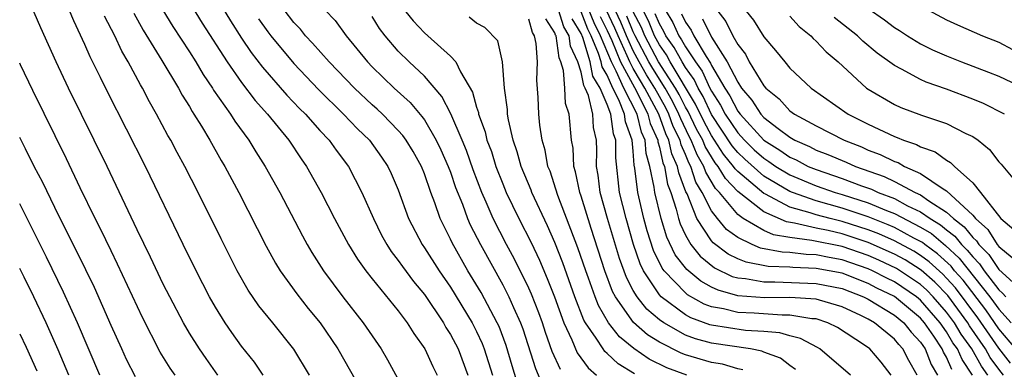
# Model space of a CAD drawing. Units: inches. Extents: x 2511000 to 2511462, y 1494569 to 1497000.
# Drawn here: x 2511000 to 2511075, y 1496595 to 1496622 of the extents above; entities that cross this region are included whole.
import ezdxf

# ---------------------------------------------------------------- set-up
doc = ezdxf.new("R2010")
doc.units = ezdxf.units.IN
doc.header["$MEASUREMENT"] = 0
doc.layers.add('LD25111494_2ft', color=240, linetype='Continuous')

msp = doc.modelspace()

# ---------------------------------------------------------------- linework, layer by layer
at = {"layer": 'LD25111494_2ft'}
for points, elevation in [([(2511018.639, 1496595), (2511017.98, 1496595.98), (2511017, 1496597.224), (2511016.258, 1496598.258), (2511015.748, 1496599), (2511015, 1496600.207), (2511014.552, 1496601), (2511013.507, 1496603), (2511012.516, 1496605), (2511009.634, 1496611), (2511006.714, 1496616.714), (2511006.196, 1496617.804), (2511005.404, 1496619.404), (2511005, 1496620.35), (2511004.145, 1496622.145), (2511003.792, 1496623), (2511002.859, 1496625.141), (2511002.006, 1496627), (2511001.378, 1496628.622), (2511001.156, 1496629.156), (2511001, 1496629.715), (2511000.664, 1496630.755), (2511000.228, 1496632.822), (2511000, 1496634.281)], 8720), ([(2511015.19, 1496595), (2511014.273, 1496596.273), (2511013.764, 1496597), (2511013, 1496598.222), (2511012.549, 1496599), (2511011.497, 1496601), (2511011, 1496601.981), (2511010.028, 1496604.028), (2511009, 1496606.131), (2511006.704, 1496611), (2511003.743, 1496617), (2511002.8, 1496619), (2511001.611, 1496621.611), (2511000, 1496625.336)], 8718), ([(2511013, 1496623.568), (2511013.98, 1496621.98), (2511015.882, 1496619), (2511017, 1496617.414), (2511018.048, 1496616.048), (2511018.982, 1496615), (2511020.609, 1496613), (2511021.567, 1496611.568), (2511021.981, 1496611), (2511023.099, 1496609), (2511024.116, 1496607), (2511025.191, 1496605), (2511025.872, 1496603.872), (2511026.51, 1496603), (2511027, 1496602.379), (2511029, 1496599.932), (2511029.689, 1496599), (2511030.184, 1496598.184), (2511031.032, 1496597), (2511031.652, 1496595.652), (2511031.98, 1496595)], 8728), ([(2511015, 1496624.074), (2511016.149, 1496622.149), (2511017, 1496620.82), (2511017.734, 1496619.734), (2511018.6, 1496618.6), (2511020.467, 1496616.467), (2511021.441, 1496615.441), (2511021.887, 1496615), (2511023, 1496613.744), (2511023.699, 1496613), (2511024.237, 1496612.237), (2511025.176, 1496611), (2511026.218, 1496609), (2511027.093, 1496607), (2511027.726, 1496605.726), (2511028.119, 1496605), (2511028.463, 1496604.463), (2511029, 1496603.788), (2511029.32, 1496603.32), (2511030.175, 1496602.175), (2511031, 1496601.185), (2511032.452, 1496599), (2511032.646, 1496598.646), (2511033, 1496598.117), (2511033.582, 1496597), (2511034.338, 1496595)], 8730), ([(2511008.735, 1496622.735), (2511009.449, 1496621.449), (2511010.896, 1496619.104), (2511012.162, 1496617), (2511012.452, 1496616.452), (2511013, 1496615.575), (2511013.206, 1496615.206), (2511013.351, 1496615), (2511013.914, 1496614.086), (2511014.553, 1496613), (2511015.44, 1496611.44), (2511015.71, 1496611), (2511016.789, 1496609), (2511018.886, 1496604.886), (2511019.586, 1496603.586), (2511019.94, 1496603), (2511021.217, 1496601.217), (2511022.104, 1496600.104), (2511023.014, 1496599), (2511024.371, 1496597), (2511026.65, 1496593)], 8724), ([(2511010.964, 1496622.964), (2511011.729, 1496621.729), (2511013, 1496619.778), (2511013.487, 1496619), (2511014.046, 1496618.046), (2511014.759, 1496617), (2511014.846, 1496616.845), (2511016.148, 1496615), (2511016.473, 1496614.473), (2511017.559, 1496613), (2511018.1, 1496612.101), (2511018.812, 1496611), (2511019.923, 1496609), (2511021.665, 1496605.665), (2511022.027, 1496605), (2511022.385, 1496604.385), (2511023.26, 1496603), (2511024.749, 1496601), (2511026.323, 1496599), (2511027.679, 1496597), (2511028.168, 1496596.168), (2511029.586, 1496593.586)], 8726), ([(2511038.192, 1496594.192), (2511037.721, 1496595.721), (2511037.268, 1496597.268), (2511036.717, 1496598.717), (2511036.585, 1496599), (2511035.342, 1496601.342), (2511034.34, 1496603), (2511033.126, 1496605.126), (2511033, 1496605.409), (2511032.203, 1496607), (2511031.798, 1496608.202), (2511031.493, 1496609), (2511031, 1496610.43), (2511030.773, 1496611), (2511030.132, 1496612.132), (2511029.614, 1496613), (2511029.358, 1496613.358), (2511029, 1496613.757), (2511027.787, 1496615), (2511027.384, 1496615.384), (2511027, 1496615.722), (2511025.649, 1496617), (2511023.711, 1496619), (2511022.439, 1496620.439), (2511021.898, 1496621), (2511021.507, 1496621.507), (2511021, 1496622.029), (2511020.263, 1496623)], 8734), ([(2511023.375, 1496623), (2511024.166, 1496622.166), (2511025.005, 1496621), (2511026.646, 1496619), (2511027, 1496618.635), (2511028.676, 1496617), (2511029.901, 1496615.901), (2511030.813, 1496614.813), (2511031, 1496614.552), (2511031.914, 1496613), (2511032.264, 1496612.264), (2511032.829, 1496611), (2511033, 1496610.547), (2511033.39, 1496609.39), (2511033.91, 1496608.09), (2511034.304, 1496607), (2511034.518, 1496606.518), (2511035.287, 1496605), (2511037, 1496601.922), (2511037.471, 1496601), (2511037.821, 1496600.179), (2511038.359, 1496599), (2511038.534, 1496598.534), (2511039.504, 1496595.504), (2511040.111, 1496594.111)], 8736), ([(2511029.24, 1496623.24), (2511030.141, 1496622.141), (2511031, 1496621.231), (2511031.276, 1496621), (2511033, 1496619.442), (2511033.42, 1496619), (2511033.766, 1496618.234), (2511034.689, 1496616.689), (2511035, 1496615.539), (2511035.135, 1496615.135), (2511035.151, 1496615), (2511035.652, 1496613.652), (2511035.79, 1496613), (2511036.129, 1496612.129), (2511036.475, 1496611), (2511037, 1496609.656), (2511037.274, 1496609), (2511038.239, 1496607), (2511039.173, 1496605.173), (2511039.812, 1496603.812), (2511040.411, 1496602.411), (2511040.961, 1496601), (2511041.684, 1496599), (2511042.301, 1496597.699), (2511042.711, 1496596.711), (2511043.55, 1496595.55), (2511044.195, 1496595)], 8740), ([(2511059.436, 1496595.436), (2511059, 1496595.725), (2511058.285, 1496596.285), (2511057, 1496596.762), (2511056.84, 1496596.84), (2511055.972, 1496597), (2511053, 1496597.444), (2511051.771, 1496597.771), (2511051, 1496598.069), (2511049.34, 1496599), (2511049, 1496599.239), (2511048.048, 1496600.048), (2511047.291, 1496601), (2511047, 1496601.483), (2511046.473, 1496602.473), (2511045.945, 1496603.945), (2511045.039, 1496607), (2511044.476, 1496609), (2511044.323, 1496610.323), (2511044.194, 1496611), (2511044.204, 1496612.204), (2511044.176, 1496613), (2511043.966, 1496613.966), (2511043.895, 1496615), (2511043.568, 1496616.432), (2511043.324, 1496617), (2511043.203, 1496617.203), (2511043, 1496618.228), (2511042.766, 1496619), (2511042.203, 1496620.203), (2511042.096, 1496621), (2511041.684, 1496621.684), (2511041.28, 1496623)], 8748), ([(2511066.766, 1496595), (2511065.994, 1496595.994), (2511065.115, 1496597), (2511064.715, 1496597.285), (2511062.636, 1496598.636), (2511061.908, 1496599), (2511061, 1496599.302), (2511060.68, 1496599.32), (2511059, 1496599.604), (2511058.402, 1496599.598), (2511056.261, 1496599.74), (2511055, 1496599.802), (2511053.92, 1496600.08), (2511053, 1496600.238), (2511052.442, 1496600.442), (2511051.161, 1496601.161), (2511051, 1496601.294), (2511049.367, 1496603), (2511049.207, 1496603.207), (2511048.551, 1496604.551), (2511048.061, 1496606.061), (2511047.81, 1496607), (2511047.357, 1496609), (2511047.133, 1496610.867), (2511047.081, 1496611.081), (2511047, 1496612.164), (2511046.919, 1496613), (2511046.412, 1496614.412), (2511046.336, 1496615), (2511045.9, 1496616.1), (2511045.437, 1496617), (2511045, 1496617.986), (2511044.621, 1496618.621), (2511044.546, 1496619), (2511044.346, 1496619.653), (2511043.786, 1496621), (2511043.524, 1496621.524), (2511043, 1496622.84)], 8752), ([(2511068.735, 1496595), (2511068.108, 1496596.108), (2511067.641, 1496597), (2511067.332, 1496597.332), (2511067, 1496597.747), (2511065.477, 1496599), (2511065, 1496599.281), (2511064.441, 1496599.559), (2511063, 1496600.237), (2511061.268, 1496600.732), (2511061, 1496600.821), (2511059, 1496600.943), (2511057.076, 1496600.924), (2511055, 1496601.086), (2511053.497, 1496601.497), (2511053, 1496601.74), (2511052.186, 1496602.186), (2511051.094, 1496603.094), (2511050.221, 1496604.221), (2511049.571, 1496605.571), (2511049.135, 1496607), (2511048.655, 1496609), (2511048.608, 1496609.392), (2511048.274, 1496611), (2511047.98, 1496611.98), (2511047.904, 1496613), (2511047.625, 1496613.625), (2511047.301, 1496615), (2511046.278, 1496617), (2511045.703, 1496618.297), (2511045.326, 1496619), (2511044.499, 1496621), (2511043.999, 1496621.999), (2511043.601, 1496623)], 8754), ([(2511071.415, 1496595.415), (2511071, 1496596.372), (2511070.766, 1496596.766), (2511070.673, 1496597), (2511070.018, 1496597.982), (2511069.309, 1496599), (2511069, 1496599.355), (2511067, 1496601.014), (2511065.668, 1496601.668), (2511065, 1496602.021), (2511063, 1496602.804), (2511062.006, 1496603), (2511061, 1496603.175), (2511059.236, 1496603.236), (2511059, 1496603.265), (2511057.323, 1496603.323), (2511055.647, 1496603.647), (2511055, 1496603.918), (2511054.266, 1496604.266), (2511053.132, 1496605.132), (2511053, 1496605.29), (2511051.87, 1496607), (2511051.117, 1496608.883), (2511051.036, 1496609.036), (2511050.492, 1496610.492), (2511050.4, 1496611), (2511049.961, 1496611.961), (2511049.735, 1496613), (2511049.493, 1496613.493), (2511048.954, 1496615), (2511047.877, 1496617), (2511047.542, 1496617.542), (2511047, 1496618.489), (2511046.726, 1496619), (2511046.536, 1496619.464), (2511045.836, 1496621), (2511045.59, 1496621.59), (2511044.929, 1496623)], 8758), ([(2511072.992, 1496595), (2511072.184, 1496596.184), (2511071.83, 1496597), (2511071.484, 1496597.484), (2511071, 1496598.308), (2511070.518, 1496599), (2511069, 1496600.742), (2511068.689, 1496601), (2511067, 1496602.142), (2511066.425, 1496602.425), (2511065.335, 1496603), (2511065, 1496603.154), (2511063, 1496603.838), (2511062.006, 1496604.006), (2511061, 1496604.215), (2511060.241, 1496604.241), (2511059, 1496604.397), (2511058.417, 1496604.417), (2511056.738, 1496604.738), (2511056.112, 1496605), (2511055, 1496605.533), (2511054.154, 1496606.154), (2511053.449, 1496607), (2511053, 1496607.577), (2511052.279, 1496609), (2511051.798, 1496609.798), (2511051.412, 1496611), (2511051.257, 1496611.257), (2511051, 1496611.909), (2511050.658, 1496612.658), (2511050.583, 1496613), (2511050.063, 1496614.063), (2511049.73, 1496615), (2511049.485, 1496615.485), (2511048.645, 1496617), (2511048.016, 1496618.016), (2511047.454, 1496619), (2511047, 1496619.861), (2511046.481, 1496621), (2511046.044, 1496622.044), (2511045.411, 1496623.412)], 8760), ([(2511075.367, 1496595), (2511075, 1496595.461), (2511074.35, 1496596.35), (2511073.989, 1496597), (2511072.768, 1496598.768), (2511072.632, 1496599), (2511071.093, 1496601.093), (2511070.111, 1496602.111), (2511069.051, 1496603.051), (2511067.822, 1496603.822), (2511067, 1496604.27), (2511065, 1496605.163), (2511063, 1496605.816), (2511061.927, 1496606.073), (2511061, 1496606.261), (2511059.346, 1496606.654), (2511058.742, 1496606.742), (2511057, 1496607.502), (2511055, 1496609.063), (2511054.055, 1496610.055), (2511053.501, 1496611), (2511053.274, 1496611.274), (2511052.51, 1496612.51), (2511052.318, 1496613), (2511051.854, 1496613.854), (2511051.203, 1496615.203), (2511051, 1496615.543), (2511050.512, 1496616.512), (2511050.236, 1496617), (2511048.945, 1496619), (2511047.89, 1496621), (2511047.632, 1496621.632), (2511047, 1496622.843)], 8764), ([(2511075.906, 1496595.907), (2511075, 1496597.061), (2511073.389, 1496599.388), (2511071.678, 1496601.679), (2511071, 1496602.44), (2511070.724, 1496602.724), (2511069.676, 1496603.676), (2511069, 1496604.165), (2511068.486, 1496604.486), (2511067, 1496605.293), (2511065.822, 1496605.822), (2511065, 1496606.141), (2511063, 1496606.782), (2511062.091, 1496607), (2511061, 1496607.29), (2511060.552, 1496607.448), (2511059, 1496607.882), (2511057.139, 1496608.861), (2511057, 1496608.922), (2511055, 1496610.597), (2511054.803, 1496610.803), (2511054.689, 1496611), (2511053.924, 1496611.924), (2511053, 1496613.352), (2511052.42, 1496614.42), (2511051.776, 1496615.776), (2511049.835, 1496619), (2511049.539, 1496619.539), (2511049, 1496620.307), (2511048.634, 1496621), (2511048.161, 1496622.161), (2511047.723, 1496623)], 8766), ([(2511049.445, 1496623), (2511050.022, 1496622.022), (2511050.494, 1496621), (2511050.703, 1496620.703), (2511051, 1496620.162), (2511051.77, 1496619), (2511052.289, 1496618.289), (2511052.873, 1496617), (2511053, 1496616.751), (2511053.694, 1496615.694), (2511054.046, 1496615), (2511055, 1496613.559), (2511055.515, 1496613), (2511056.272, 1496612.272), (2511057, 1496611.617), (2511057.382, 1496611.382), (2511057.92, 1496611), (2511059, 1496610.342), (2511061, 1496609.502), (2511062.463, 1496609), (2511063, 1496608.846), (2511065, 1496608.202), (2511066.39, 1496607.61), (2511067, 1496607.375), (2511069, 1496606.345), (2511069.841, 1496605.841), (2511070.925, 1496604.926), (2511071.963, 1496603.963), (2511074.303, 1496601), (2511074.607, 1496600.606), (2511075, 1496600.041), (2511075.939, 1496599)], 8770), ([(2511053.395, 1496623), (2511054.094, 1496622.094), (2511054.639, 1496621), (2511055, 1496620.338), (2511055.59, 1496619.59), (2511055.889, 1496619), (2511057, 1496617.166), (2511057.146, 1496617), (2511058.165, 1496616.165), (2511059, 1496615.25), (2511059.34, 1496615), (2511061, 1496614.099), (2511063.157, 1496613), (2511064.483, 1496612.483), (2511065, 1496612.251), (2511065.915, 1496611.914), (2511067, 1496611.377), (2511067.285, 1496611.285), (2511067.784, 1496611), (2511069, 1496610.459), (2511070.728, 1496609.272), (2511071, 1496609.112), (2511073, 1496607.257), (2511073.216, 1496607), (2511074.169, 1496606.169), (2511074.885, 1496605), (2511075, 1496604.858), (2511076.016, 1496604.016)], 8776), ([(2511055.315, 1496623.315), (2511056.204, 1496622.204), (2511057, 1496620.923), (2511057.889, 1496619.889), (2511058.598, 1496619), (2511059, 1496618.533), (2511060.624, 1496617), (2511063.459, 1496615), (2511065, 1496614.222), (2511067, 1496613.284), (2511067.216, 1496613.216), (2511067.708, 1496613), (2511068.685, 1496612.685), (2511069, 1496612.505), (2511070.118, 1496612.118), (2511071, 1496611.463), (2511071.303, 1496611.303), (2511071.597, 1496611), (2511073, 1496609.738), (2511073.6, 1496609), (2511075.146, 1496607), (2511076.154, 1496606.154)], 8778), ([(2511065, 1496623.09), (2511066.234, 1496622.234), (2511067, 1496621.643), (2511067.4, 1496621.4), (2511068.001, 1496621), (2511069, 1496620.386), (2511069.93, 1496619.93), (2511071, 1496619.46), (2511072.147, 1496619), (2511074.221, 1496618.221), (2511075, 1496617.908), (2511077, 1496616.973)], 8784), ([(2511069.568, 1496623), (2511071, 1496622.237), (2511071.847, 1496621.847), (2511073.759, 1496621), (2511075, 1496620.515), (2511076.049, 1496619.951)], 8786), ([(2511022.205, 1496595), (2511020.994, 1496596.994), (2511019.398, 1496599), (2511018.316, 1496600.316), (2511017.509, 1496601.509), (2511016.668, 1496603), (2511015.434, 1496605.434), (2511013.673, 1496609), (2511012.639, 1496611), (2511012.059, 1496612.059), (2511011.567, 1496613), (2511011.357, 1496613.357), (2511010.49, 1496615), (2511009.948, 1496615.948), (2511009.401, 1496617), (2511009.246, 1496617.246), (2511008.309, 1496619), (2511007.824, 1496619.824), (2511007.284, 1496621), (2511006.508, 1496622.508)], 8722), ([(2511018.303, 1496622.303), (2511019, 1496621.299), (2511019.227, 1496621), (2511021, 1496618.877), (2511022.895, 1496616.895), (2511024.813, 1496615), (2511025.88, 1496613.88), (2511026.785, 1496613), (2511027.713, 1496611.713), (2511028.206, 1496611), (2511028.46, 1496610.46), (2511029, 1496609.21), (2511029.789, 1496607), (2511030.83, 1496605), (2511031, 1496604.764), (2511032.128, 1496603), (2511033, 1496601.736), (2511034.658, 1496599), (2511035, 1496598.342), (2511035.426, 1496597.426), (2511035.591, 1496597), (2511036.21, 1496595)], 8732), ([(2511041.419, 1496595.419), (2511040.8, 1496596.8), (2511040.272, 1496598.272), (2511040.04, 1496599), (2511039.763, 1496599.763), (2511039.204, 1496601.204), (2511039, 1496601.661), (2511037.896, 1496603.896), (2511037.297, 1496605), (2511036.273, 1496607), (2511035.745, 1496608.255), (2511035.41, 1496609), (2511034.741, 1496610.741), (2511034.214, 1496612.214), (2511033.887, 1496613), (2511033.019, 1496615.02), (2511032.347, 1496616.347), (2511031, 1496617.899), (2511029.838, 1496619), (2511029, 1496619.833), (2511028.005, 1496621), (2511027.57, 1496621.57), (2511027, 1496622.496)], 8738), ([(2511047.084, 1496595.084), (2511045.851, 1496595.851), (2511045, 1496596.661), (2511044.817, 1496596.817), (2511044.686, 1496597), (2511044.159, 1496597.841), (2511043.348, 1496599), (2511043.22, 1496599.221), (2511042.526, 1496601), (2511041.598, 1496603.598), (2511041, 1496605.151), (2511040.433, 1496606.433), (2511039.223, 1496609), (2511039.168, 1496609.168), (2511038.411, 1496611), (2511038.118, 1496612.118), (2511037.802, 1496613), (2511037.438, 1496614.562), (2511037.373, 1496615), (2511037.362, 1496615.362), (2511037.135, 1496617), (2511036.989, 1496619), (2511036.616, 1496620.615), (2511035.635, 1496621.635), (2511035, 1496621.98), (2511034.43, 1496622.43)], 8742), ([(2511051.109, 1496595), (2511049.559, 1496595.559), (2511048.218, 1496596.218), (2511047.046, 1496597.046), (2511045.936, 1496597.936), (2511045.108, 1496599), (2511044.329, 1496600.329), (2511044.07, 1496601), (2511043.57, 1496602.43), (2511043.355, 1496603), (2511042.766, 1496604.766), (2511041.228, 1496608.772), (2511040.623, 1496610.623), (2511040.462, 1496611), (2511040.244, 1496612.244), (2511040.013, 1496613), (2511039.844, 1496614.157), (2511039.765, 1496615), (2511039.727, 1496616.273), (2511039.617, 1496617.617), (2511039.658, 1496619), (2511039.572, 1496620.428), (2511039.441, 1496621), (2511039.269, 1496621.269), (2511039, 1496622.271)], 8744), ([(2511055.395, 1496595.395), (2511055, 1496595.468), (2511053.834, 1496595.833), (2511053, 1496595.972), (2511051, 1496596.557), (2511050.676, 1496596.676), (2511049, 1496597.524), (2511048.089, 1496598.089), (2511047.029, 1496599.029), (2511045.639, 1496601), (2511045.417, 1496601.417), (2511044.826, 1496603), (2511043.775, 1496606.225), (2511043, 1496608.712), (2511042.897, 1496609), (2511042.582, 1496610.582), (2511042.443, 1496611), (2511042.389, 1496612.389), (2511042.274, 1496613), (2511042.089, 1496615), (2511041.821, 1496615.821), (2511041.759, 1496617), (2511041.665, 1496618.335), (2511041.463, 1496619), (2511041.316, 1496619.316), (2511041.09, 1496621), (2511041.056, 1496621.056), (2511041, 1496621.239), (2511040.312, 1496622.312)], 8746), ([(2511063.634, 1496595), (2511061.286, 1496597), (2511061.112, 1496597.112), (2511059.81, 1496597.81), (2511059, 1496597.997), (2511058.237, 1496598.237), (2511057, 1496598.328), (2511055.591, 1496598.409), (2511053, 1496598.819), (2511052.857, 1496598.857), (2511051.398, 1496599.398), (2511051, 1496599.623), (2511049.147, 1496601), (2511049, 1496601.155), (2511047.773, 1496603), (2511047.518, 1496603.518), (2511047.016, 1496605.016), (2511046.45, 1496607), (2511045.957, 1496609), (2511045.655, 1496611.655), (2511045.663, 1496613), (2511045.488, 1496613.488), (2511045.291, 1496615), (2511045, 1496615.735), (2511044.456, 1496617), (2511043.912, 1496617.912), (2511043.697, 1496619), (2511043.125, 1496620.875), (2511043, 1496621.171), (2511042.312, 1496622.312)], 8750), ([(2511044.474, 1496622.474), (2511045, 1496621.423), (2511045.351, 1496620.648), (2511046.026, 1496619), (2511047.236, 1496616.764), (2511048.128, 1496615), (2511048.294, 1496614.294), (2511048.871, 1496613), (2511048.88, 1496612.88), (2511049, 1496612.478), (2511049.264, 1496611.264), (2511049.385, 1496611), (2511049.632, 1496609.632), (2511049.87, 1496609), (2511050.279, 1496607.721), (2511050.454, 1496607), (2511050.581, 1496606.581), (2511051, 1496605.719), (2511051.421, 1496605), (2511052.113, 1496604.113), (2511053.217, 1496603.217), (2511054.565, 1496602.565), (2511055, 1496602.446), (2511055.603, 1496602.397), (2511057, 1496602.144), (2511057.848, 1496602.152), (2511061, 1496602.03), (2511063, 1496601.625), (2511064.639, 1496601), (2511065, 1496600.82), (2511067, 1496599.595), (2511067.719, 1496599), (2511068.288, 1496598.288), (2511069, 1496597.523), (2511069.349, 1496597), (2511069.817, 1496595.817), (2511070.302, 1496595)], 8756), ([(2511074.165, 1496595), (2511073.673, 1496595.673), (2511072.932, 1496597), (2511072.126, 1496598.126), (2511071.613, 1496599), (2511071, 1496599.834), (2511069.984, 1496601), (2511069.499, 1496601.498), (2511069, 1496601.94), (2511067.159, 1496603.159), (2511065.805, 1496603.804), (2511065, 1496604.161), (2511063, 1496604.844), (2511060.675, 1496605.325), (2511059, 1496605.541), (2511057.752, 1496605.752), (2511057, 1496606.081), (2511055.422, 1496607), (2511055, 1496607.305), (2511053.598, 1496609), (2511053.306, 1496609.306), (2511052.559, 1496610.559), (2511052.418, 1496611), (2511051.884, 1496611.884), (2511051.444, 1496613), (2511051.288, 1496613.288), (2511050.633, 1496614.633), (2511050.502, 1496615), (2511049.998, 1496615.998), (2511049.433, 1496617), (2511048.491, 1496618.491), (2511048.199, 1496619), (2511047.145, 1496621), (2511047, 1496621.301), (2511046.499, 1496622.499)], 8762), ([(2511076.306, 1496597), (2511075, 1496598.554), (2511073.998, 1496599.997), (2511072.264, 1496602.264), (2511071.608, 1496603), (2511071.341, 1496603.341), (2511070.301, 1496604.301), (2511069.334, 1496605), (2511069.154, 1496605.154), (2511069, 1496605.246), (2511068.5, 1496605.5), (2511067, 1496606.313), (2511066.526, 1496606.526), (2511065, 1496607.131), (2511063, 1496607.806), (2511061, 1496608.36), (2511059.189, 1496609), (2511059, 1496609.078), (2511057, 1496610.259), (2511055.54, 1496611.54), (2511055, 1496612.059), (2511054.574, 1496612.574), (2511053, 1496614.961), (2511052.348, 1496616.348), (2511051.959, 1496617), (2511051.66, 1496617.66), (2511051, 1496618.565), (2511050.737, 1496619), (2511050.121, 1496620.121), (2511049.504, 1496621), (2511049.345, 1496621.344), (2511049, 1496621.929), (2511048.69, 1496622.69)], 8768), ([(2511050.699, 1496622.699), (2511051, 1496622.048), (2511051.427, 1496621.427), (2511051.639, 1496621), (2511052.579, 1496619.421), (2511052.918, 1496618.918), (2511053, 1496618.737), (2511054.014, 1496617), (2511054.405, 1496616.405), (2511055, 1496615.234), (2511055.177, 1496615), (2511057, 1496613.008), (2511058.24, 1496612.24), (2511059, 1496611.702), (2511059.489, 1496611.49), (2511060.407, 1496611), (2511061, 1496610.748), (2511063, 1496610.076), (2511064.484, 1496609.516), (2511065.248, 1496609.248), (2511065.759, 1496609), (2511067, 1496608.522), (2511068.015, 1496607.985), (2511069, 1496607.52), (2511069.739, 1496607), (2511070.527, 1496606.527), (2511071, 1496606.123), (2511071.637, 1496605.637), (2511072.136, 1496605), (2511072.584, 1496604.584), (2511073, 1496604.052), (2511073.526, 1496603.526), (2511073.882, 1496603), (2511075, 1496601.546), (2511075.289, 1496601.289), (2511075.529, 1496601)], 8772), ([(2511052.298, 1496622.298), (2511053, 1496620.906), (2511054.205, 1496619), (2511055, 1496617.441), (2511055.291, 1496617), (2511056.077, 1496616.077), (2511056.77, 1496615), (2511057, 1496614.749), (2511058.112, 1496613.888), (2511059, 1496613.224), (2511059.389, 1496613), (2511060.512, 1496612.512), (2511061, 1496612.252), (2511061.907, 1496611.907), (2511063.313, 1496611.313), (2511064.012, 1496611), (2511066.223, 1496610.223), (2511067, 1496609.846), (2511068.594, 1496609), (2511069, 1496608.808), (2511069.646, 1496608.354), (2511071, 1496607.494), (2511071.521, 1496607), (2511072.36, 1496606.36), (2511073, 1496605.544), (2511073.29, 1496605.29), (2511073.468, 1496605), (2511074.235, 1496604.234), (2511075, 1496603.101), (2511076.106, 1496602.106)], 8774), ([(2511059, 1496622.501), (2511059.708, 1496621.708), (2511060.6, 1496621), (2511060.789, 1496620.789), (2511061, 1496620.601), (2511061.773, 1496619.773), (2511062.691, 1496619), (2511064.872, 1496617), (2511065, 1496616.91), (2511067, 1496615.736), (2511067.505, 1496615.505), (2511069.08, 1496614.92), (2511071, 1496614.284), (2511072.478, 1496613.522), (2511073, 1496613.281), (2511073.414, 1496613), (2511074.281, 1496612.282), (2511075, 1496611.356), (2511075.177, 1496611.177), (2511076.084, 1496610.084)], 8780), ([(2511075.444, 1496615), (2511073.819, 1496615.819), (2511073, 1496616.153), (2511071, 1496616.913), (2511069.449, 1496617.449), (2511069, 1496617.652), (2511067.544, 1496618.456), (2511067, 1496618.724), (2511065.683, 1496619.683), (2511064.591, 1496620.591), (2511064.175, 1496621), (2511062.396, 1496622.396)], 8782), ([(2511011.909, 1496595), (2511011.534, 1496595.534), (2511010.764, 1496596.763), (2511009.408, 1496599.408), (2511007.503, 1496603.503), (2511007, 1496604.512), (2511006.198, 1496606.198), (2511005.788, 1496607), (2511004.637, 1496609.363), (2511003.575, 1496611.575), (2511001, 1496616.802), (2511000.055, 1496618.782), (2511000, 1496618.91)], 8716), ([(2511008.87, 1496594.869), (2511008.193, 1496596.193), (2511007.816, 1496597), (2511007, 1496598.805), (2511005.721, 1496601.721), (2511005.068, 1496603.068), (2511003.751, 1496605.751), (2511003, 1496607.216), (2511001.761, 1496609.761), (2511001.11, 1496611), (2511000.455, 1496612.33), (2511000, 1496613.22)], 8714), ([(2511006.145, 1496595), (2511004.435, 1496599), (2511003.362, 1496601.362), (2511002.048, 1496604.048), (2511000.113, 1496607.909), (2511000, 1496608.124)], 8712), ([(2511003.758, 1496595), (2511002.939, 1496596.939), (2511002.023, 1496599), (2511001.073, 1496601), (2511000.333, 1496602.513), (2511000, 1496603.174)], 8710), ([(2511000, 1496598.174), (2511000.489, 1496597.138), (2511001.315, 1496595.315)], 8708)]:
    msp.add_lwpolyline(points, dxfattribs=dict(at, elevation=elevation))

doc.saveas('drawing.dxf')
